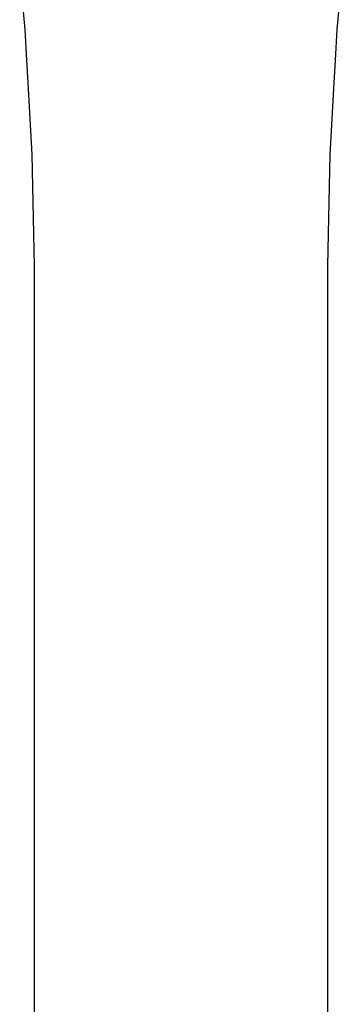
# Model space of a CAD drawing. Extents: x -0.27 to 0.27, y -0.66 to 0.66.
# Drawn here: x 0.24 to 0.27, y 0.01 to 0.09 of the extents above; entities that cross this region are included whole.
import ezdxf

# ---------------------------------------------------------------- set-up
doc = ezdxf.new("R2010")
doc.units = 0
doc.header["$MEASUREMENT"] = 0

msp = doc.modelspace()

# ---------------------------------------------------------------- linework, layer by layer
at = {"linetype": 'Continuous'}
for p, q in [((0.242244, 0.096491), (0.24266, 0.091925)), ((0.268207, 0.091925), (0.268623, 0.096491)), ((0.24266, 0.091925), (0.242798, 0.089417)), ((0.268069, 0.089417), (0.268207, 0.091925)), ((0.242798, 0.089417), (0.242914, 0.087571)), ((0.267953, 0.087571), (0.268069, 0.089417)), ((0.242914, 0.087571), (0.243237, 0.081717)), ((0.26763, 0.081717), (0.267953, 0.087571)), ((0.243237, 0.081717), (0.243433, 0.072637)), ((0.267433, 0.072637), (0.26763, 0.081717)), ((0.243433, 0.072637), (0.243433, 0.062701)), ((0.267433, 0.062701), (0.267433, 0.072637)), ((0.243433, 0.062701), (0.243433, 0.052765)), ((0.267433, 0.052765), (0.267433, 0.062701)), ((0.243433, 0.052765), (0.243433, 0.037061)), ((0.267433, 0.037061), (0.267433, 0.052765)), ((0.243433, 0.037061), (0.243433, 0.017062)), ((0.267433, 0.017062), (0.267433, 0.037061)), ((0.243433, 0.017062), (0.243433, -0.011045)), ((0.267433, -0.011045), (0.267433, 0.017062))]:
    msp.add_line(p, q, dxfattribs=at)

doc.saveas('drawing.dxf')
